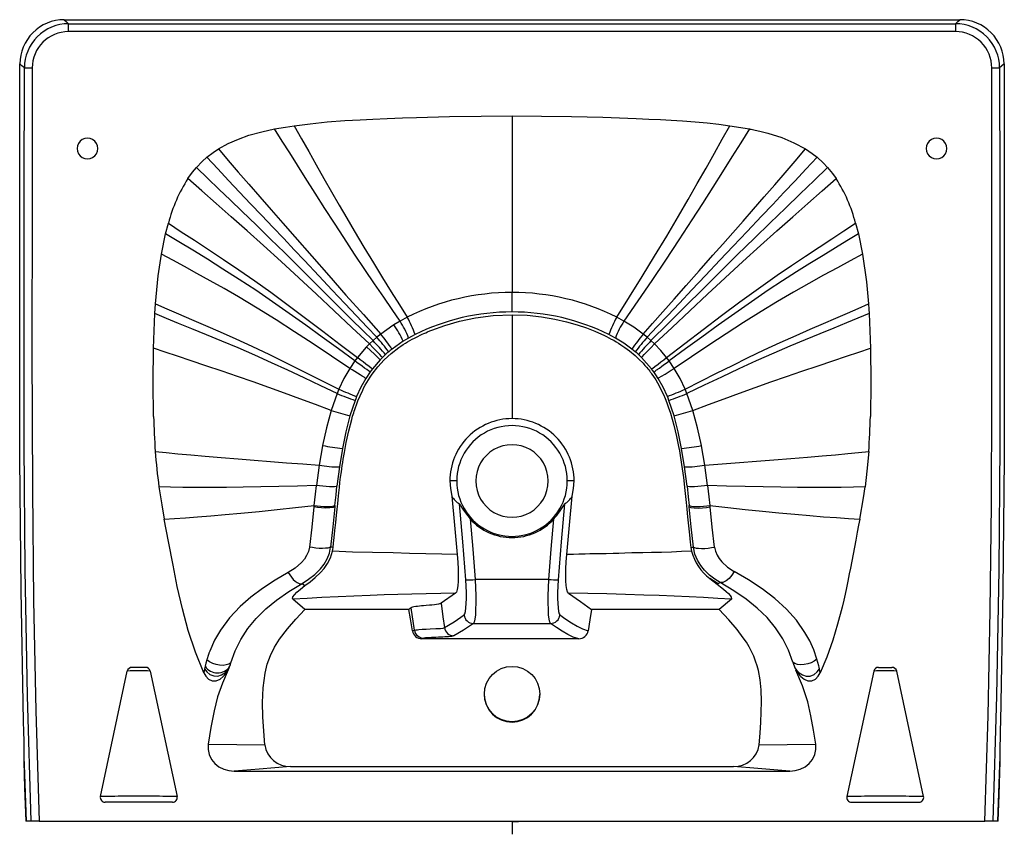
# Paper-space layout '_Bottom' of a CAD drawing. Units: millimetres. Extents: x -310 to 310, y -8 to 505.
import ezdxf

# ---------------------------------------------------------------- set-up
doc = ezdxf.new("R2010")
doc.units = ezdxf.units.MM
doc.header["$PDSIZE"] = -1

psp = doc.layouts.new('_Bottom')

# ---------------------------------------------------------------- linework, layer by layer
at = {"color": 7, "linetype": 'Continuous', "lineweight": 25}
for p, q in [((-282, 505.02), (282, 505.02)), ((-279.24, 502.5), (279.24, 502.5)), ((279.24, 497.51), (-279.24, 497.51)), ((137.13, 438.21), (149.47, 436.18)), ((-218.1, 370.16), (-216.39, 376.8)), ((216.39, 376.8), (218.1, 370.16)), ((-220.74, 357.37), (-218.1, 370.16)), ((218.1, 370.16), (220.74, 357.38)), ((-224.86, 319.87), (-224.47, 325.95)), ((-225.72, 298.11), (-224.86, 319.87)), ((-65.98, 317.63), (-70.47, 315.2)), ((70.48, 315.19), (65.98, 317.64)), ((224.85, 319.89), (225.72, 298.11)), ((-75.12, 312.37), (-82.62, 306.99)), ((-74.34, 312.87), (-75.12, 312.37)), ((-70.47, 315.2), (-74.34, 312.87)), ((-85.12, 304.94), (-87.49, 302.84)), ((-82.62, 306.99), (-85.12, 304.94)), ((85.11, 304.94), (82.62, 306.99)), ((87.49, 302.84), (85.11, 304.94)), ((-91.77, 298.64), (-97.35, 292.17)), ((-91.53, 298.9), (-91.77, 298.64)), ((-89.72, 300.72), (-91.53, 298.9)), ((-87.49, 302.84), (-89.72, 300.72)), ((-68.52, 302.45), (-75.56, 297.53)), ((89.73, 300.72), (87.49, 302.84)), ((-97.35, 292.17), (-98.96, 290.03)), ((77.63, 295.84), (75.56, 297.53)), ((87.91, 284.99), (81.47, 292.31)), ((98.96, 290.02), (97.35, 292.17)), ((-98.96, 290.02), (-102.11, 285.36)), ((-82.99, 290.77), (-87.91, 284.99)), ((102.1, 285.38), (98.96, 290.02)), ((-89.29, 283.11), (-92.01, 279.03)), ((-110.14, 269.49), (-113.9, 258.84)), ((-109, 272.22), (-110.14, 269.49)), ((110.14, 269.5), (109, 272.22)), ((113.9, 258.84), (110.14, 269.5)), ((-98.79, 265.19), (-102.07, 255.52)), ((102.07, 255.52), (98.79, 265.19)), ((-119.31, 236.59), (-121.36, 224.47)), ((-119.27, 236.79), (-119.31, 236.59)), ((119.31, 236.58), (119.27, 236.78)), ((121.36, 224.46), (119.31, 236.58)), ((-106.83, 234.9), (-108.68, 223.3)), ((108.68, 223.29), (106.83, 234.89)), ((-121.36, 224.47), (-123.12, 211.6)), ((-108.68, 223.3), (-110.23, 211.12)), ((110.23, 211.12), (108.68, 223.29)), ((123.12, 211.59), (121.36, 224.46)), ((-34.78, 214.43), (-39.11, 214.43)), ((39.11, 214.43), (34.78, 214.43)), ((221.25, 203.79), (222.3, 210.79)), ((218.96, 190.46), (221.25, 203.79)), ((112.66, 172.44), (113.04, 170.18)), ((23.24, 152.39), (-23.24, 152.39)), ((124.61, 152.98), (129.25, 149.42)), ((-35.56, 143.67), (-44.69, 137.43)), ((-130.43, 133.49), (-138.08, 139.91)), ((138.14, 139.96), (130.43, 133.49)), ((-64.87, 133.49), (-130.43, 133.49)), ((-61.35, 120.44), (-63.55, 134.49)), ((130.43, 133.49), (50.07, 133.49)), ((-24.28, 124.64), (24.28, 124.64)), ((-62.75, 120.13), (-61.35, 120.44)), ((-55.47, 115.36), (-56.8, 115.09)), ((41.99, 115.09), (-56.8, 115.09)), ((-259.18, 15.65), (-242.23, 94.66)), ((-230.74, 97.03), (-239.26, 97.03)), ((-227.77, 94.66), (-210.82, 15.65)), ((227.77, 94.66), (210.82, 15.65)), ((230.74, 97.03), (239.26, 97.03)), ((259.18, 15.65), (242.23, 94.66)), ((-307.2, 37.77), (-307.17, 35.53)), ((307.17, 35.53), (307.2, 37.77)), ((-307.18, 36.05), (-307.18, 35.45)), ((-307.18, 35.53), (-306.01, 0.02)), ((-175, 31.7), (175, 31.7)), ((306.01, 0.02), (307.18, 35.53)), ((307.18, 35.45), (307.18, 36.04)), ((-213.75, 12.03), (-256.25, 12.03)), ((213.75, 12.03), (256.25, 12.03)), ((-302.81, 0.03), (-305.99, 0.03)), ((-297.84, 0.03), (297.84, 0.03)), ((305.98, 0.03), (302.81, 0.03))]:
    psp.add_line(p, q, dxfattribs=at)
at = {"color": 7, "linetype": 'Continuous'}
for q in [(4.08, 0), (0, -8.16)]:
    psp.add_line((0, 0), q, dxfattribs=at)
at = {"color": 7, "linetype": 'Continuous', "lineweight": 25, "flags": 128}
for points in [[(-282, 505.02), (-280.46, 503.61), (-279.24, 502.5)], [(-279.24, 497.51), (-279.24, 499.53), (-279.24, 501.32), (-279.24, 502.19), (-279.24, 502.5)], [(279.24, 502.5), (280.79, 503.91), (282, 505.02)], [(279.24, 502.5), (279.24, 502.01), (279.24, 500.62), (279.24, 499.1), (279.24, 497.51)], [(-307.51, 62.87), (-309.09, 145.74), (-309.82, 228.61), (-310, 311.46), (-309.9, 394.29), (-309.82, 477.11)], [(-307.05, 474.59), (-308.6, 476), (-309.82, 477.11)], [(-302.81, 0.03), (-305.13, 79.1), (-306.48, 158.18), (-307.1, 237.28), (-307.23, 316.38), (-307.14, 395.48), (-307.05, 474.59)], [(-307.05, 474.59), (-306.56, 474.59), (-305.18, 474.59), (-303.67, 474.59), (-302.09, 474.59)], [(-302.09, 474.59), (-302.18, 385.99), (-302.26, 297.4), (-301.98, 208.81), (-301.26, 139.2), (-299.94, 69.6), (-297.84, 0.03)], [(297.84, 0.03), (299.86, 66.44), (301.17, 132.87), (301.91, 199.31), (302.22, 265.76), (302.21, 370.17), (302.09, 474.59)], [(302.09, 474.59), (304.1, 474.59), (305.87, 474.59), (306.74, 474.59), (307.05, 474.59)], [(307.05, 474.59), (307.14, 395.48), (307.23, 316.38), (307.1, 237.28), (306.48, 158.18), (305.13, 79.1), (302.81, 0.03)], [(309.82, 477.11), (308.27, 475.7), (307.05, 474.59)], [(309.82, 477.11), (309.9, 394.29), (310, 311.46), (309.82, 228.61), (309.09, 145.74), (307.51, 62.87)], [(-137.13, 438.21), (-127.08, 439.5), (-116.42, 440.57), (-105.16, 441.44), (-95.6, 442), (-87.58, 442.39), (-78.69, 442.77), (-68.93, 443.14), (-60.05, 443.43), (-39.41, 443.98), (-19.39, 444.31), (0, 444.42)], [(0, 444.42), (0, 437.85), (0, 430.88), (0, 423.21), (0, 414.77), (0, 405.51), (0, 395.61), (0, 385.37), (0, 374.95), (0, 364.44), (0, 353.92), (0, 343.48), (0, 333.18)], [(0, 444.42), (18.5, 444.32), (37.56, 444.02), (57.19, 443.52), (78.21, 442.79), (86.23, 442.45), (93.55, 442.1), (100.19, 441.74), (107.4, 441.29), (115.27, 440.67), (122.86, 439.95), (130.14, 439.13), (137.13, 438.21)], [(-184.88, 423.57), (-178.72, 426.99), (-172.27, 429.84), (-165.61, 432.2), (-157.6, 434.43), (-149.46, 436.18)], [(-149.46, 436.18), (-142.57, 437.39), (-137.13, 438.21)], [(-70.47, 315.2), (-75.41, 322.36), (-80.77, 330.17), (-86.52, 338.62), (-92.64, 347.71), (-99.1, 357.41), (-105.88, 367.71), (-111.78, 376.76), (-117.85, 386.14), (-124.04, 395.78), (-130.28, 405.6), (-135.17, 413.38), (-139.98, 421.06), (-144.68, 428.55), (-149.46, 436.18)], [(-137.13, 438.21), (-132.53, 430.01), (-127.99, 421.9), (-123.29, 413.51), (-118.51, 405.02), (-113.7, 396.56), (-108.88, 388.19), (-104.1, 379.98), (-99.39, 371.97), (-93.24, 361.65), (-87.28, 351.79), (-81.55, 342.45), (-76.07, 333.64), (-70.87, 325.36), (-65.98, 317.63)], [(65.98, 317.64), (74.03, 330.41), (82, 343.21), (89.82, 356), (97.46, 368.74), (104.88, 381.33), (110.87, 391.66), (116.65, 401.76), (122.18, 411.55), (127.43, 420.91), (132.34, 429.67), (137.13, 438.21)], [(149.47, 436.18), (144.05, 427.54), (138.52, 418.71), (132.61, 409.28), (126.39, 399.44), (119.92, 389.33), (113.25, 378.99), (105.03, 366.38), (96.61, 353.63), (88.02, 340.82), (79.3, 328), (70.48, 315.19)], [(149.47, 436.18), (149.53, 436.17), (149.58, 436.16), (149.67, 436.14), (149.83, 436.11), (150.11, 436.06), (150.61, 435.96), (151.51, 435.78), (153.11, 435.45), (155.96, 434.82), (161.02, 433.55), (169.9, 430.74), (177.57, 427.54), (184.88, 423.57)], [(-192.13, 418.36), (-188.18, 421.39), (-184.88, 423.57)], [(-184.88, 423.57), (-178.64, 416.31), (-172.37, 409.01), (-165.77, 401.38), (-158.82, 393.39), (-151.64, 385.19), (-144.27, 376.8), (-136.77, 368.25), (-126.12, 356.09), (-115.37, 343.84), (-104.53, 331.56), (-93.61, 319.27), (-82.62, 306.99)], [(82.62, 307), (88.56, 313.63), (95.07, 320.92), (102.15, 328.87), (109.76, 337.48), (117.9, 346.72), (126.56, 356.6), (132.66, 363.57), (138.98, 370.77), (145.47, 378.16), (152.1, 385.71), (158.81, 393.38), (165.43, 400.99), (171.95, 408.53), (178.33, 415.95), (184.88, 423.57)], [(184.88, 423.57), (189.05, 420.77), (192.12, 418.37)], [(-198.71, 411.98), (-195.17, 415.66), (-192.13, 418.36)], [(-85.12, 304.94), (-91.25, 311.39), (-97.98, 318.49), (-105.3, 326.24), (-113.2, 334.62), (-121.66, 343.64), (-130.7, 353.27), (-137.08, 360.07), (-143.71, 367.09), (-150.53, 374.29), (-157.5, 381.63), (-164.57, 389.08), (-171.56, 396.46), (-178.44, 403.77), (-185.2, 410.97), (-192.13, 418.36)], [(192.12, 418.37), (185.09, 410.87), (178.24, 403.56), (171.24, 396.15), (164.14, 388.65), (157.1, 381.23), (148.03, 371.67), (139.24, 362.38), (130.83, 353.44), (121.79, 343.8), (113.32, 334.77), (105.4, 326.37), (98.05, 318.59), (91.29, 311.44), (85.11, 304.94)], [(192.12, 418.37), (195.95, 414.89), (198.71, 411.98)], [(-204.09, 404.97), (-201.21, 408.97), (-198.71, 411.98)], [(-87.49, 302.84), (-93.93, 309.22), (-100.96, 316.21), (-108.58, 323.8), (-116.78, 331.97), (-125.56, 340.73), (-134.94, 350.05), (-143.27, 358.28), (-151.97, 366.79), (-160.95, 375.5), (-170.11, 384.34), (-177.36, 391.33), (-184.5, 398.22), (-191.51, 405.01), (-198.71, 411.98)], [(87.49, 302.84), (98.41, 313.68), (109.31, 324.52), (120.17, 335.34), (131, 346.14), (141.83, 356.86), (152.6, 367.4), (162.56, 377.05), (172.24, 386.39), (181.51, 395.33), (190.18, 403.72), (198.71, 411.98)], [(198.71, 411.98), (201.86, 408.12), (204.1, 404.96)], [(-89.72, 300.72), (-100.86, 311.17), (-111.99, 321.62), (-123.1, 332.04), (-134.22, 342.42), (-145.37, 352.71), (-156.48, 362.79), (-166.76, 371.99), (-176.76, 380.85), (-186.34, 389.3), (-195.29, 397.2), (-204.09, 404.97)], [(89.73, 300.72), (100.86, 311.17), (111.99, 321.62), (123.1, 332.03), (134.22, 342.41), (145.37, 352.7), (156.48, 362.78), (166.77, 371.99), (176.77, 380.84), (186.35, 389.29), (195.3, 397.19), (204.1, 404.96)], [(-216.39, 376.8), (-208.25, 371.48), (-199.97, 366.06), (-191.08, 360.22), (-181.72, 354), (-172.01, 347.44), (-162.03, 340.53), (-151.93, 333.36), (-140.88, 325.27), (-129.94, 317.08), (-119.06, 308.82), (-108.19, 300.5), (-97.35, 292.17)], [(97.35, 292.17), (108.85, 301.01), (120.38, 309.82), (131.92, 318.57), (143.55, 327.25), (155.3, 335.77), (167.04, 344.02), (176.1, 350.21), (184.88, 356.11), (193.36, 361.72), (201.39, 366.99), (208.93, 371.92), (216.39, 376.8)], [(-98.96, 290.02), (-109.24, 297.59), (-119.55, 305.12), (-129.87, 312.61), (-140.24, 320.03), (-150.73, 327.37), (-161.29, 334.54), (-171.77, 341.42), (-181.98, 347.94), (-191.78, 354.07), (-201.08, 359.78), (-209.69, 365.04), (-218.1, 370.16)], [(218.1, 370.16), (210.89, 365.77), (203.6, 361.33), (195.85, 356.57), (187.63, 351.48), (179.1, 346.11), (170.29, 340.46), (161.29, 334.53), (150.73, 327.37), (140.25, 320.03), (129.87, 312.6), (119.56, 305.12), (109.25, 297.58), (98.96, 290.02)], [(-224.47, 325.95), (-222.79, 343.6), (-220.74, 357.37)], [(-102.11, 285.36), (-113.68, 293.1), (-125.26, 300.8), (-136.86, 308.43), (-148.56, 315.97), (-160.41, 323.34), (-172.23, 330.42), (-181.3, 335.66), (-190.03, 340.59), (-198.38, 345.22), (-206.24, 349.51), (-213.55, 353.48), (-220.74, 357.37)], [(220.74, 357.38), (212.9, 353.14), (204.86, 348.77), (196.14, 344), (186.89, 338.85), (177.21, 333.33), (167.18, 327.45), (157, 321.28), (145.86, 314.27), (134.86, 307.15), (123.92, 299.95), (113, 292.68), (102.1, 285.38)], [(220.74, 357.38), (223.23, 339.83), (224.47, 325.96)], [(0, 320.93), (0, 321.85), (0, 323.66), (0, 326.26), (0, 328.6), (0, 330.98), (0, 333.18)], [(-224.47, 325.95), (-217.36, 322.86), (-209.96, 319.65), (-201.83, 316.15), (-193.08, 312.38), (-183.74, 308.31), (-173.9, 303.94), (-163.82, 299.33), (-152.73, 294.06), (-141.75, 288.69), (-130.84, 283.25), (-119.92, 277.76), (-109, 272.22)], [(109, 272.22), (118.93, 277.26), (128.86, 282.26), (138.77, 287.22), (148.72, 292.12), (158.77, 296.96), (168.87, 301.66), (178.86, 306.16), (187.71, 310.04), (196.06, 313.67), (203.93, 317.05), (211.25, 320.2), (217.96, 323.12), (224.47, 325.96)], [(224.47, 325.96), (224.7, 322.56), (224.85, 319.89)], [(-110.14, 269.49), (-120.47, 274.42), (-130.79, 279.32), (-141.1, 284.16), (-151.44, 288.95), (-161.89, 293.66), (-172.37, 298.22), (-182.64, 302.55), (-192.41, 306.57), (-201.51, 310.29), (-209.94, 313.72), (-217.58, 316.87), (-224.86, 319.87)], [(-112.66, 172.44), (-112.34, 175.23), (-111.95, 178.8), (-111.48, 183.14), (-110.96, 188.26), (-110.5, 192.85), (-110.11, 196.76), (-109.77, 200.08), (-109.49, 202.79), (-109.06, 206.86), (-108.67, 210.37), (-108.31, 213.43), (-107.89, 216.75), (-107.43, 220.24), (-107.17, 222.15), (-106.89, 224.1), (-106.59, 226.11), (-106.27, 228.16), (-105.93, 230.27), (-105.57, 232.41), (-104.42, 238.61), (-102.82, 245.94), (-100.93, 253.24), (-100.64, 254.25), (-100.34, 255.26), (-100.03, 256.29), (-99.7, 257.33), (-99.37, 258.37), (-99.02, 259.43), (-98.59, 260.68), (-97.96, 262.43), (-96.99, 264.97), (-95.69, 268.08), (-94.02, 271.69), (-93.24, 273.23), (-92.38, 274.83), (-91.45, 276.47), (-90.44, 278.15), (-89.34, 279.87), (-88.15, 281.62), (-84.48, 286.37), (-80.49, 290.72), (-76, 294.83), (-71.24, 298.49), (-69.9, 299.41), (-68.54, 300.31), (-67.15, 301.19), (-65.74, 302.04), (-64.31, 302.87), (-62.85, 303.68), (-61.37, 304.46), (-59.81, 305.26), (-57.49, 306.4), (-56.54, 306.85), (-55.5, 307.33), (-54.36, 307.84), (-53.13, 308.37), (-51.8, 308.93), (-50.38, 309.51), (-42.26, 312.45), (-33.09, 315.07), (-22.9, 317.2), (-11.81, 318.65), (0, 319.19)], [(0, 319.19), (9.62, 318.83), (18.63, 317.87), (26.91, 316.46), (34.41, 314.73), (41.1, 312.82), (46.98, 310.82), (52.21, 308.77), (58.18, 306.08), (59.61, 305.38), (61.05, 304.64), (62.52, 303.86), (64.02, 303.04), (65.53, 302.16), (67.05, 301.24), (68.6, 300.27), (71.06, 298.61), (74.05, 296.4), (77.48, 293.55), (79.94, 291.26), (82.52, 288.6), (83.11, 287.95), (83.71, 287.28), (84.3, 286.58), (84.91, 285.87), (85.51, 285.12), (86.12, 284.36), (86.72, 283.57), (86.93, 283.29), (87.34, 282.74), (87.94, 281.91), (88.73, 280.79), (90.47, 278.12), (92.62, 274.41), (94.22, 271.3), (95.37, 268.83), (96.46, 266.31), (97.47, 263.76), (98.42, 261.18), (99.75, 257.17), (100.92, 253.28), (101.94, 249.52), (102.83, 245.93), (103.6, 242.51), (104.28, 239.27), (104.88, 236.24), (105.39, 233.4), (106.78, 224.84), (107.91, 216.54), (108.88, 208.42), (109.69, 200.9), (110.11, 196.75), (110.59, 191.9), (111.18, 186.07), (111.77, 180.42), (112.27, 175.88), (112.66, 172.44)], [(0, 319.19), (0, 300.65), (0, 282.07), (0, 267.71), (0, 253.72)], [(224.85, 319.89), (217.87, 317.01), (210.58, 314), (202.56, 310.73), (193.91, 307.2), (184.65, 303.39), (174.86, 299.29), (164.83, 294.96), (153.77, 290.02), (142.83, 284.98), (131.94, 279.87), (121.04, 274.71), (110.14, 269.5)], [(82.62, 307), (76.63, 311.37), (70.48, 315.19)], [(-65.09, 304.48), (-67.02, 303.36), (-68.52, 302.45)], [(-60.99, 306.66), (-63.3, 305.46), (-65.09, 304.48)], [(65.09, 304.48), (62.81, 305.72), (60.99, 306.66)], [(75.56, 297.53), (70.49, 301.19), (65.09, 304.48)], [(-225.69, 255.08), (-225.98, 276.52), (-225.72, 298.11)], [(-113.9, 258.84), (-123.72, 262.51), (-133.53, 266.15), (-143.3, 269.76), (-153.09, 273.33), (-162.96, 276.86), (-172.84, 280.31), (-182.55, 283.61), (-192.74, 287.01), (-202.11, 290.12), (-210.7, 292.99), (-218.45, 295.62), (-225.72, 298.11)], [(-82.99, 290.77), (-83.63, 291.38), (-84.89, 292.57), (-86.68, 294.27), (-89.14, 296.62), (-91.53, 298.9)], [(-81.47, 292.32), (-82.09, 292.95), (-83.3, 294.19), (-85.03, 295.95), (-87.41, 298.37), (-89.72, 300.72)], [(81.47, 292.31), (82.09, 292.95), (83.31, 294.18), (85.03, 295.95), (87.42, 298.37), (89.73, 300.72)], [(97.35, 292.17), (93.69, 296.56), (89.73, 300.72)], [(113.9, 258.84), (123.72, 262.51), (133.53, 266.15), (143.3, 269.76), (153.09, 273.33), (162.96, 276.86), (172.84, 280.31), (182.55, 283.61), (192.74, 287), (202.11, 290.12), (210.7, 292.99), (218.45, 295.62), (225.72, 298.11)], [(225.72, 298.11), (225.98, 276.52), (225.69, 255.07)], [(-87.91, 284.99), (-88.63, 285.52), (-90.02, 286.57), (-92.01, 288.07), (-93.81, 289.45), (-95.64, 290.85), (-97.35, 292.17)], [(-81.47, 292.32), (-82.33, 291.46), (-82.99, 290.77)], [(-79.61, 294.09), (-80.66, 293.11), (-81.47, 292.32)], [(-77.64, 295.83), (-78.75, 294.87), (-79.61, 294.09)], [(-75.56, 297.53), (-76.73, 296.59), (-77.64, 295.83)], [(79.62, 294.09), (78.51, 295.08), (77.63, 295.84)], [(81.47, 292.31), (80.44, 293.31), (79.62, 294.09)], [(87.91, 284.99), (88.63, 285.52), (90.02, 286.57), (92.01, 288.07), (93.8, 289.45), (95.64, 290.85), (97.35, 292.17)], [(-102.11, 285.36), (-105.81, 278.91), (-109, 272.22)], [(-92.01, 279.03), (-92.44, 279.3), (-93.19, 279.78), (-94.27, 280.46), (-95.64, 281.32), (-97.21, 282.31), (-98.89, 283.36), (-100.56, 284.39), (-102.11, 285.36)], [(-89.29, 283.11), (-89.71, 283.4), (-90.43, 283.92), (-91.47, 284.65), (-92.78, 285.59), (-94.28, 286.67), (-95.88, 287.81), (-97.47, 288.95), (-98.96, 290.02)], [(89.29, 283.11), (89.53, 283.28), (90.05, 283.65), (91.07, 284.37), (91.56, 284.71), (92.12, 285.12), (92.78, 285.59), (94.42, 286.76), (96.08, 287.95), (97.61, 289.05), (98.96, 290.02)], [(92, 279.04), (92.76, 279.53), (94.24, 280.47), (96.37, 281.8), (98.3, 283.01), (100.26, 284.23), (102.1, 285.38)], [(109, 272.22), (105.82, 278.92), (102.1, 285.38)], [(-92.01, 279.03), (-95.12, 273.48), (-97.82, 267.6)], [(-87.91, 284.99), (-88.69, 283.95), (-89.29, 283.11)], [(89.29, 283.11), (88.52, 284.17), (87.91, 284.99)], [(92, 279.04), (90.51, 281.35), (89.29, 283.11)], [(97.82, 267.61), (95.11, 273.49), (92, 279.04)], [(-97.82, 267.6), (-98.37, 266.26), (-98.79, 265.19)], [(98.79, 265.19), (98.26, 266.55), (97.82, 267.61)], [(-113.9, 258.84), (-116.88, 247.91), (-119.27, 236.79)], [(-102.07, 255.52), (-104.71, 245.36), (-106.83, 234.9)], [(106.83, 234.89), (104.71, 245.35), (102.07, 255.52)], [(119.27, 236.78), (116.88, 247.9), (113.9, 258.84)], [(-224.63, 233.06), (-217.82, 232.33), (-210.49, 231.58), (-202.3, 230.82), (-193.16, 230.04), (-183.05, 229.21), (-172.46, 228.35), (-162.31, 227.53), (-152.16, 226.73), (-142, 225.95), (-131.73, 225.2), (-121.36, 224.47)], [(121.36, 224.46), (132.35, 225.24), (143.24, 226.04), (154, 226.87), (164.77, 227.73), (175.51, 228.59), (186.01, 229.45), (195.34, 230.22), (203.77, 230.95), (211.37, 231.67), (218.22, 232.37), (224.63, 233.06)], [(224.63, 233.06), (223.49, 220.58), (222.3, 210.79)], [(-123.12, 211.6), (-135.06, 211.2), (-146.77, 210.89), (-158.19, 210.67), (-169.25, 210.51), (-179.81, 210.4), (-189.71, 210.33), (-198.86, 210.32), (-207.29, 210.4), (-215.02, 210.57), (-222.3, 210.79)], [(-124.59, 199.02), (-123.79, 206.05), (-123.12, 211.6)], [(-110.23, 211.12), (-110.8, 210.94), (-111.8, 210.81), (-113.22, 210.75), (-115.01, 210.77), (-117.05, 210.89), (-119.19, 211.08), (-121.25, 211.32), (-123.12, 211.6)], [(-111.52, 199.02), (-110.82, 205.79), (-110.23, 211.12)], [(-39.11, 214.43), (-38.83, 209.7), (-37.93, 204.83)], [(37.93, 204.83), (38.83, 209.7), (39.11, 214.43)], [(123.12, 211.59), (121.25, 211.31), (119.18, 211.07), (117.05, 210.88), (115.01, 210.77), (113.22, 210.74), (111.8, 210.8), (110.8, 210.94), (110.23, 211.12)], [(110.23, 211.12), (110.97, 204.34), (111.52, 199.02)], [(222.3, 210.79), (215.02, 210.57), (207.28, 210.4), (198.86, 210.32), (189.7, 210.32), (179.8, 210.39), (169.24, 210.5), (158.19, 210.66), (146.76, 210.88), (135.06, 211.18), (123.12, 211.59)], [(123.12, 211.59), (123.95, 204.54), (124.59, 199.02)], [(-222.3, 210.79), (-220.52, 199.39), (-218.96, 190.46)], [(-37.93, 204.83), (-36.17, 186.54), (-34.5, 168.15)], [(34.5, 168.15), (36.17, 186.53), (37.93, 204.83)], [(-218.96, 190.46), (-212.43, 190.83), (-205.55, 191.25), (-198.02, 191.79), (-189.7, 192.45), (-180.52, 193.25), (-170.85, 194.14), (-159.29, 195.24), (-147.78, 196.4), (-136.27, 197.64), (-124.59, 199.02)], [(-124.59, 199.02), (-124.65, 198.47), (-124.69, 198.05)], [(-124.59, 199.02), (-122.71, 198.74), (-120.62, 198.52), (-118.46, 198.37), (-116.39, 198.32), (-114.56, 198.38), (-113.11, 198.53), (-112.1, 198.75), (-111.52, 199.02)], [(-111.52, 199.02), (-111.57, 198.5), (-111.61, 198.09)], [(-33.05, 199.96), (-32.93, 199.84), (-32.75, 199.58), (-32.51, 199.19), (-32.2, 198.67), (-31.31, 197.21), (-30.59, 196.07), (-30, 195.2), (-29.36, 194.3), (-26.32, 190.53)], [(-29.16, 152.25), (-31.05, 176.1), (-33.05, 199.96)], [(33.05, 199.96), (31.05, 176.1), (29.16, 152.25)], [(111.52, 199.02), (112.1, 198.75), (113.11, 198.52), (114.56, 198.38), (116.39, 198.32), (118.47, 198.38), (120.62, 198.52), (122.71, 198.75), (124.59, 199.02)], [(111.61, 198.09), (111.56, 198.61), (111.52, 199.02)], [(124.59, 199.02), (135.84, 197.7), (146.87, 196.49), (157.67, 195.41), (168.12, 194.4), (178.1, 193.47), (187.48, 192.64), (196.21, 191.93), (204.31, 191.34), (211.81, 190.87), (218.96, 190.46)], [(124.7, 198.04), (124.64, 198.59), (124.59, 199.02)], [(-124.69, 198.05), (-126.09, 185.29), (-127.59, 172.77)], [(-111.61, 198.09), (-112.64, 197.69), (-114.64, 197.43), (-117.46, 197.37), (-119.98, 197.49), (-122.46, 197.73), (-124.69, 198.05)], [(-111.61, 198.09), (-112.85, 185.49), (-114.22, 172.82)], [(114.22, 172.82), (112.85, 185.49), (111.61, 198.09)], [(111.61, 198.09), (112.64, 197.68), (114.64, 197.42), (117.47, 197.37), (119.98, 197.49), (122.46, 197.73), (124.7, 198.04)], [(127.59, 172.77), (126.09, 185.29), (124.7, 198.04)], [(-194.09, 93.64), (-199.36, 106.57), (-203.88, 120.23), (-207.56, 133.88), (-210.74, 147.92), (-213.39, 161.31), (-216.3, 176.39), (-218.96, 190.46)], [(-26.32, 190.53), (-24.75, 171.46), (-23.24, 152.39)], [(23.24, 152.39), (24.75, 171.46), (26.32, 190.53)], [(218.96, 190.46), (218.24, 186.58), (217.4, 182.11), (216.46, 177.22), (215.61, 172.81), (214.76, 168.4), (213.91, 163.99), (213.07, 159.6), (212.34, 155.85), (211.43, 151.3), (210.57, 147.11), (209.74, 143.23), (208.85, 139.28), (207.85, 135.04), (205.05, 124.3), (201.96, 114.06), (198.21, 103.49), (194.09, 93.64)], [(-127.59, 172.77), (-128.21, 170.01), (-129.3, 167.45), (-130.75, 165.14), (-132.47, 163.07), (-136.46, 159.58), (-140.9, 156.79)], [(-132.17, 149.84), (-128.14, 152.48), (-124.23, 155.53), (-120.64, 159.08), (-118.3, 162.09), (-116.36, 165.42), (-114.95, 169.01), (-114.22, 172.82)], [(-130.39, 148.57), (-127.18, 150.94), (-123.86, 153.61), (-120.59, 156.7), (-118.26, 159.4), (-116.14, 162.52), (-114.34, 166.1), (-113.04, 170.18)], [(-114.22, 172.82), (-114.82, 172.48), (-115.88, 172.2), (-117.38, 172.01), (-119.26, 171.93), (-121.39, 171.99), (-123.59, 172.17), (-125.7, 172.44), (-127.59, 172.77)], [(-112.66, 172.44), (-113.53, 172.65), (-114.22, 172.82)], [(-113.04, 170.18), (-112.82, 171.3), (-112.66, 172.44)], [(-34.5, 168.15), (-44.19, 168.32), (-54.28, 168.49), (-64.62, 168.76), (-74.78, 169.07), (-87.82, 169.34), (-100.47, 169.66), (-113.04, 170.18)], [(-34.5, 168.15), (-34.14, 163.34), (-33.93, 158.92), (-33.87, 154.91), (-33.95, 151.31), (-34.16, 148.29), (-34.5, 146.01), (-34.97, 144.47), (-35.56, 143.67)], [(35.52, 143.7), (34.95, 144.51), (34.49, 146.14), (34.14, 148.53), (33.94, 151.61), (33.87, 155.17), (33.94, 159.12), (34.15, 163.45), (34.5, 168.15)], [(113.04, 170.18), (106.76, 169.9), (100.47, 169.66), (94.17, 169.47), (87.82, 169.34), (82.32, 169.24), (75.41, 169.09), (71.14, 168.97), (67.22, 168.84), (63.63, 168.73), (59.38, 168.59), (55.64, 168.5), (51.88, 168.52), (48.97, 168.51), (46.12, 168.39), (44.62, 168.33), (42.15, 168.25), (38.77, 168.18), (34.5, 168.15)], [(112.66, 172.44), (113.53, 172.65), (114.22, 172.82)], [(114.22, 172.82), (114.82, 172.48), (115.88, 172.2), (117.38, 172.01), (119.26, 171.93), (121.39, 171.99), (123.59, 172.17), (125.7, 172.44), (127.59, 172.77)], [(131.18, 150.42), (127.71, 152.61), (124.36, 155.2), (121.14, 158.34), (118.88, 161.16), (116.84, 164.51), (115.21, 168.42), (114.22, 172.82)], [(127.59, 172.77), (128.15, 170.17), (129.13, 167.74), (130.46, 165.52), (132.05, 163.53), (135.74, 160.13), (139.87, 157.39)], [(-140.9, 156.79), (-149.15, 151.92), (-157.05, 146.8), (-164.43, 141.29), (-171.16, 135.35), (-177.84, 128.16), (-183.51, 120.49), (-187.25, 114.08), (-190.34, 107.29)], [(-140.9, 156.79), (-139.98, 155.28), (-138.9, 153.8), (-137.7, 152.44), (-136.44, 151.3), (-135.19, 150.45), (-134.03, 149.92), (-133.01, 149.73), (-132.17, 149.84)], [(139.87, 157.39), (138.44, 155.13), (136.7, 153.05), (134.82, 151.44), (132.77, 150.43), (131.18, 150.42)], [(192.04, 102.19), (190.03, 108.08), (187.45, 113.7), (184.42, 119.06), (179.07, 126.65), (172.75, 133.77), (165.54, 140.38), (157.54, 146.46), (148.91, 152.07), (139.87, 157.39)], [(-176.97, 99.9), (-174.27, 107.5), (-170.73, 114.63), (-166.33, 121.4), (-161.08, 127.85), (-155.04, 133.88), (-148.23, 139.45), (-140.56, 144.72), (-132.17, 149.84)], [(-132.17, 149.84), (-131.28, 149.21), (-130.39, 148.57)], [(-30.19, 130.05), (-29.7, 130.8), (-29.3, 132.28), (-29, 134.42), (-28.8, 137.17), (-28.71, 140.43), (-28.74, 144.12), (-28.89, 148.09), (-29.16, 152.25)], [(-23.24, 152.39), (-22.98, 147.18), (-22.83, 142.22), (-22.79, 137.6), (-22.88, 133.53), (-23.08, 130.08), (-23.38, 127.4), (-23.78, 125.57), (-24.28, 124.64)], [(24.28, 124.64), (23.78, 125.57), (23.38, 127.4), (23.08, 130.08), (22.88, 133.53), (22.79, 137.6), (22.83, 142.22), (22.98, 147.18), (23.24, 152.39)], [(29.16, 152.25), (28.89, 148.09), (28.74, 144.12), (28.71, 140.43), (28.8, 137.17), (29, 134.42), (29.3, 132.28), (29.7, 130.8), (30.19, 130.05)], [(129.81, 149.71), (126.88, 151.47), (124.61, 152.98)], [(129.81, 149.71), (129.5, 149.54), (129.25, 149.42)], [(129.25, 149.42), (131.35, 147.84), (133.2, 146.36), (134.91, 144.86), (136.27, 143.54), (137.4, 142.24), (138.07, 141.2), (138.31, 140.44), (138.14, 139.96)], [(131.18, 150.42), (130.41, 150.02), (129.81, 149.71)], [(176.85, 100.31), (174.09, 107.93), (170.47, 115.09), (165.97, 121.89), (160.61, 128.37), (154.46, 134.4), (147.51, 139.98), (139.7, 145.27), (131.18, 150.42)], [(-138.08, 139.91), (-138.28, 140.5), (-137.92, 141.46), (-136.98, 142.75), (-135.43, 144.38), (-133.25, 146.32), (-130.39, 148.57)], [(-35.56, 143.67), (-44.82, 143.54), (-54.02, 143.38), (-63.07, 143.16), (-71.87, 142.91), (-80.59, 142.62), (-89.32, 142.3), (-99.53, 141.89), (-109.56, 141.45), (-119.7, 140.97), (-129.05, 140.47), (-138.08, 139.91)], [(35.52, 143.7), (43.08, 138.57), (50.07, 133.49)], [(138.14, 139.96), (129.62, 140.49), (120.69, 140.96), (111.52, 141.41), (102.19, 141.82), (92.72, 142.21), (83.1, 142.57), (71.57, 142.95), (59.8, 143.28), (47.76, 143.52), (35.52, 143.7)], [(-44.69, 137.43), (-44.92, 137.28), (-45.18, 137.14), (-45.55, 137.01), (-46.38, 136.81), (-47.54, 136.62), (-48.86, 136.45), (-50.53, 136.28), (-51.96, 136.15), (-54.02, 135.97), (-55.77, 135.82), (-57.05, 135.7), (-58.24, 135.59), (-59.52, 135.45), (-60.58, 135.32), (-61.79, 135.12), (-62.66, 134.92), (-63.21, 134.71), (-63.55, 134.49)], [(-44.69, 137.43), (-43.48, 128.85), (-42.54, 122.11)], [(-155.62, 48.15), (-156.35, 56.89), (-156.88, 65.79), (-157.09, 74.9), (-156.77, 84.17), (-155.53, 93.37), (-154.12, 98.99), (-152.11, 104.44), (-149.48, 109.69), (-146.32, 114.76), (-141.46, 121.25), (-136.09, 127.48), (-130.43, 133.49)], [(-63.55, 134.49), (-64.29, 133.93), (-64.87, 133.49)], [(-62.75, 120.13), (-63.94, 127.62), (-64.87, 133.49)], [(50.07, 133.49), (49.04, 127.06), (47.94, 120.13)], [(155.6, 48.15), (156.23, 55.59), (156.69, 62.45), (156.97, 68.73), (157.07, 75.54), (156.82, 82.77), (156.2, 89.24), (155.18, 94.96), (154.39, 97.98), (153.42, 100.98), (152.25, 103.97), (150.89, 106.93), (149.33, 109.88), (147.59, 112.81), (145.65, 115.72), (141.68, 120.95), (136.61, 126.87), (130.43, 133.49)], [(-42.54, 122.11), (-36.48, 125.69), (-30.19, 130.05)], [(-24.28, 124.64), (-30.58, 120.4), (-36.64, 116.94)], [(41.99, 115.09), (38.52, 116.09), (35.06, 117.75), (31.55, 119.79), (27.96, 122.11), (24.28, 124.64)], [(30.19, 130.05), (33.88, 127.44), (37.48, 125.05), (41, 122.93), (44.47, 121.19), (47.94, 120.13)], [(-61.35, 120.44), (-60.97, 120.55), (-60.4, 120.65), (-59.58, 120.74), (-58.59, 120.83), (-56.67, 120.98), (-54.13, 121.14), (-51.47, 121.28), (-47.99, 121.42), (-45.12, 121.56), (-43.33, 121.8), (-42.54, 122.11)], [(-36.64, 116.94), (-37.03, 116.78), (-37.45, 116.66), (-38.17, 116.53), (-39.13, 116.41), (-40.03, 116.32), (-41.11, 116.24), (-42.28, 116.16), (-43.53, 116.09), (-44.97, 116.01), (-46.29, 115.95), (-47.97, 115.87), (-49.33, 115.81), (-50.76, 115.75), (-51.93, 115.69), (-53.48, 115.61), (-54.5, 115.53), (-54.95, 115.47), (-55.23, 115.42), (-55.47, 115.36)], [(-190.34, 107.29), (-190.84, 105.94), (-190.9, 105.79), (-191.31, 104.56), (-191.96, 102.45), (-192.12, 101.91), (-192.16, 101.78), (-192.17, 101.74), (-192.17, 101.73), (-192.17, 101.73), (-192.17, 101.73), (-192.17, 101.73), (-192.17, 101.73), (-192.17, 101.73)], [(-192.17, 101.73), (-192.71, 99.76), (-193.21, 97.75)], [(-176.97, 99.9), (-178.3, 99.06), (-179.99, 98.51), (-181.96, 98.27), (-184.11, 98.37), (-186.32, 98.8), (-188.47, 99.53), (-190.46, 100.52), (-192.17, 101.73)], [(-177.71, 97.73), (-177.3, 98.85), (-176.97, 99.9)], [(192.04, 102.19), (190.33, 100.97), (188.35, 99.97), (186.2, 99.23), (183.99, 98.8), (181.85, 98.69), (179.88, 98.92), (178.18, 99.46), (176.85, 100.31)], [(176.85, 100.31), (177.23, 99.13), (177.67, 97.88)], [(193.16, 97.98), (192.62, 100.11), (192.04, 102.19)], [(-193.58, 96.13), (-193.84, 94.88), (-194.09, 93.64)], [(-194.09, 93.64), (-192.84, 91.39), (-191.06, 89.56), (-188.73, 88.53), (-186.18, 88.63), (-183.85, 89.67), (-181.85, 91.29), (-180.17, 93.23), (-178.74, 95.36)], [(-193.21, 97.75), (-193.4, 96.94), (-193.58, 96.13)], [(-193.58, 96.13), (-192.17, 94.18), (-190.22, 92.55), (-187.77, 91.59), (-185.18, 91.56), (-182.84, 92.32), (-180.9, 93.57), (-179.33, 95.1), (-178.08, 96.8)], [(-178.74, 95.36), (-182.39, 87.05), (-185.34, 78.45), (-187.58, 69.66), (-189.56, 59.15), (-191.27, 48.63)], [(-178.74, 95.36), (-178.4, 96.08), (-178.08, 96.8)], [(-178.08, 96.8), (-177.89, 97.27), (-177.71, 97.73)], [(177.67, 97.88), (177.88, 97.32), (178.11, 96.76)], [(178.11, 96.76), (178.44, 96), (178.8, 95.23)], [(178.11, 96.76), (179.36, 95.05), (180.92, 93.5), (182.87, 92.24), (185.21, 91.49), (187.81, 91.53), (190.25, 92.51), (192.18, 94.16), (193.57, 96.13)], [(191.27, 48.63), (189.83, 57.53), (188.25, 66.43), (186.24, 75.25), (183.01, 85.43), (178.8, 95.23)], [(178.8, 95.23), (180.24, 93.12), (181.92, 91.2), (183.92, 89.62), (186.25, 88.6), (188.78, 88.53), (191.09, 89.57), (192.85, 91.4), (194.09, 93.64)], [(193.57, 96.13), (193.37, 97.06), (193.16, 97.98)], [(194.09, 93.64), (193.84, 94.88), (193.57, 96.13)], [(-307.2, 37.77), (-307.19, 41.54), (-307.21, 45.86), (-307.26, 50.62), (-307.37, 56.63), (-307.51, 62.87)], [(307.51, 62.87), (307.39, 57.57), (307.29, 52.4), (307.23, 47.51), (307.19, 42.27), (307.2, 37.77)], [(-191.27, 48.63), (-191.39, 45.28), (-190.7, 42.03), (-189.24, 39.04), (-187.13, 36.46), (-184.55, 34.41), (-181.54, 32.9), (-178.34, 32), (-175, 31.7)], [(-191.27, 48.63), (-173.3, 48.47), (-155.62, 48.15)], [(155.6, 48.15), (173.29, 48.47), (191.27, 48.63)], [(175, 31.7), (178.35, 32), (181.55, 32.91), (184.56, 34.42), (187.14, 36.47), (189.25, 39.06), (190.7, 42.05), (191.39, 45.29), (191.27, 48.63)], [(-305.95, 0.03), (-306.68, 21.17), (-307.2, 37.77)], [(307.2, 37.77), (306.53, 16.63), (305.95, 0.03)], [(-139.47, 34.62), (-159.14, 32.98), (-175, 31.7)], [(-139.47, 34.62), (-61.37, 34.6), (16.72, 34.6), (139.44, 34.62)], [(175, 31.7), (154.86, 33.33), (139.44, 34.62)], [(-210.82, 15.65), (-211.33, 15.66), (-212.46, 15.67), (-214.22, 15.69), (-216.69, 15.73), (-219.96, 15.77), (-221.92, 15.79), (-224.12, 15.82), (-226.56, 15.84), (-229.22, 15.86), (-232.06, 15.88), (-235, 15.88), (-237.94, 15.88), (-240.78, 15.86), (-243.44, 15.84), (-245.88, 15.82), (-248.08, 15.79), (-250.04, 15.77), (-253.31, 15.73), (-255.78, 15.69), (-257.54, 15.67), (-258.67, 15.66), (-259.18, 15.65)], [(259.18, 15.65), (258.67, 15.66), (257.54, 15.67), (255.78, 15.69), (253.31, 15.73), (250.04, 15.77), (248.08, 15.79), (245.88, 15.82), (243.44, 15.84), (240.78, 15.86), (237.94, 15.88), (235, 15.88), (232.06, 15.88), (229.22, 15.86), (226.56, 15.84), (224.12, 15.82), (221.92, 15.79), (219.96, 15.77), (216.69, 15.73), (214.22, 15.69), (212.46, 15.67), (211.33, 15.66), (210.82, 15.65)], [(-297.84, 0.03), (-299.91, 0.03), (-301.61, 0.03), (-302.47, 0.03), (-302.81, 0.03)], [(302.81, 0.03), (302.28, 0.03), (300.95, 0.03), (299.49, 0.03), (297.84, 0.03)]]:
    psp.add_lwpolyline(points, dxfattribs=at)
at = {"color": 7, "linetype": 'Continuous'}
psp.add_circle((0.05, 80.2), 17.45, dxfattribs=at)
at = {"color": 7, "linetype": 'Continuous', "lineweight": 25}
for centre, radius, start, end in [((-281.96, 477.16), 27.86, 90.09737, 180.10574), ((-279.19, 474.64), 27.86, 90.09738, 180.09948), ((279.19, 474.64), 27.86, 359.90052, 89.90262), ((281.96, 477.16), 27.86, 359.89426, 89.90263), ((-279.2, 474.63), 22.89, 90.09966, 180.0953), ((279.21, 474.64), 22.88, 359.8796, 89.92544), ((-267.34, 423.86), 6.46, 359.84353, 180.15647), ((267.34, 423.86), 6.46, 359.84353, 180.15647), ((-267.34, 423.83), 6.46, 179.84353, 0.15647), ((267.34, 423.83), 6.46, 179.84353, 0.15647), ((-122.43, 352.54), 97.04, 147.29551, 165.52177), ((120.7, 351.78), 98.91, 14.64853, 32.52559), ((-0.25, 186.47), 146.71, 89.9009, 116.61757), ((0.26, 186.48), 146.7, 63.38725, 90.10099), ((-132.45, 280.72), 76.03, 19.94793, 29.03971), ((-0.02, 183.51), 137.41, 89.99182, 116.33827), ((0.02, 183.52), 137.41, 63.65948, 90.00881), ((132.08, 280.98), 75.58, 150.99163, 160.13902), ((-128.4, 275.86), 65.52, 23.94181, 34.39367), ((-124.86, 281.2), 64.14, 21.2824, 32.0158), ((124.68, 281.21), 63.98, 147.91454, 158.67548), ((-236.77, 172.73), 201.19, 37.72595, 41.08196), ((-181.07, 226.23), 127.34, 34.0511, 39.36451), ((180.64, 226.57), 126.8, 140.63347, 145.9699), ((201.67, 201.58), 155.79, 138.43259, 142.76701), ((-414.13, 0.56), 445.05, 41.26573, 42.78165), ((410.87, 3.8), 440.44, 137.23926, 138.77108), ((-4.48, 531.33), 282.35, 248.02409, 250.48617), ((55.6, 655.06), 416.73, 246.73582, 248.39826), ((-55.62, 655.09), 416.75, 291.60286, 293.26519), ((1.47, 538.75), 290.36, 289.58352, 291.97768), ((259.66, 267.33), 485.51, 181.44588, 184.04783), ((-57.58, 436.92), 186.77, 252.44942, 256.21983), ((57.55, 437.01), 186.87, 283.78103, 287.5495), ((-253.7, 267.05), 479.54, 355.9356, 358.56914), ((0.08, 214.53), 39.19, 90.11821, 180.14727), ((0, 214.52), 34.78, 359.84694, 180.15306), ((-0.08, 214.53), 39.19, 359.84617, 89.8876), ((-97.81, 336.24), 101.74, 257.82527, 264.91699), ((0, 214.49), 22.77, 359.84353, 180.15647), ((97.82, 336.24), 101.75, 275.08173, 282.1728), ((125.08, 258.48), 350.64, 184.15701, 187.81669), ((-109.8, 280.5), 57.21, 258.33857, 271.12514), ((109.79, 280.63), 57.34, 268.88865, 281.64552), ((0, 214.33), 34.78, 179.84353, 0.15647), ((0, 214.37), 22.77, 179.84353, 0.15647), ((-24.27, 213.63), 16.25, 212.80346, 237.29096), ((24.27, 213.63), 16.25, 302.70904, 327.19655), ((-13.57, 226.13), 53.47, 318.25622, 330.70139), ((0, 214.08), 35.32, 221.82667, 318.17333), ((143.71, 178.31), 31.72, 194.85059, 232.99181), ((-26.9, 182.65), 30.49, 265.74397, 276.87951), ((26.99, 186.67), 34.48, 263.76788, 273.60864), ((-24.19, 130.68), 6.04, 185.95233, 269.14366), ((24.18, 130.68), 6.04, 270.87891, 354.02504), ((-56.82, 121.09), 6, 189.18645, 270.21514), ((-55.43, 121.36), 6, 188.79012, 269.59828), ((-36.58, 122.96), 6.02, 188.14977, 269.41628), ((42.02, 121.09), 6, 269.78619, 350.81339), ((-239.27, 94), 3.03, 89.6871, 167.45684), ((-235, -47), 141.84, 87.07925, 92.92076), ((-230.73, 94), 3.03, 12.54346, 90.31228), ((-185.45, 102.76), 9.24, 212.88199, 326.97004), ((230.73, 94), 3.03, 89.69259, 167.45284), ((235, -47), 141.84, 87.07926, 92.92078), ((239.27, 94), 3.03, 12.54369, 90.31297), ((0, 80), 17.5, 180, 0), ((-140.11, 50.26), 15.65, 187.74516, 272.36531), ((140.06, 50.3), 15.69, 267.74431, 352.12133), ((-256.25, 15.03), 3, 167.96187, 270.03562), ((-213.75, 15.03), 3, 269.96342, 12.03798), ((213.75, 15.03), 3, 167.96101, 270.02929), ((256.25, 15.03), 3, 269.96542, 12.03751)]:
    psp.add_arc(centre, radius, start, end, dxfattribs=at)
at = {"color": 7, "linetype": 'Continuous'}
psp.add_point((0, 0), dxfattribs=at)

doc.saveas('drawing.dxf')
